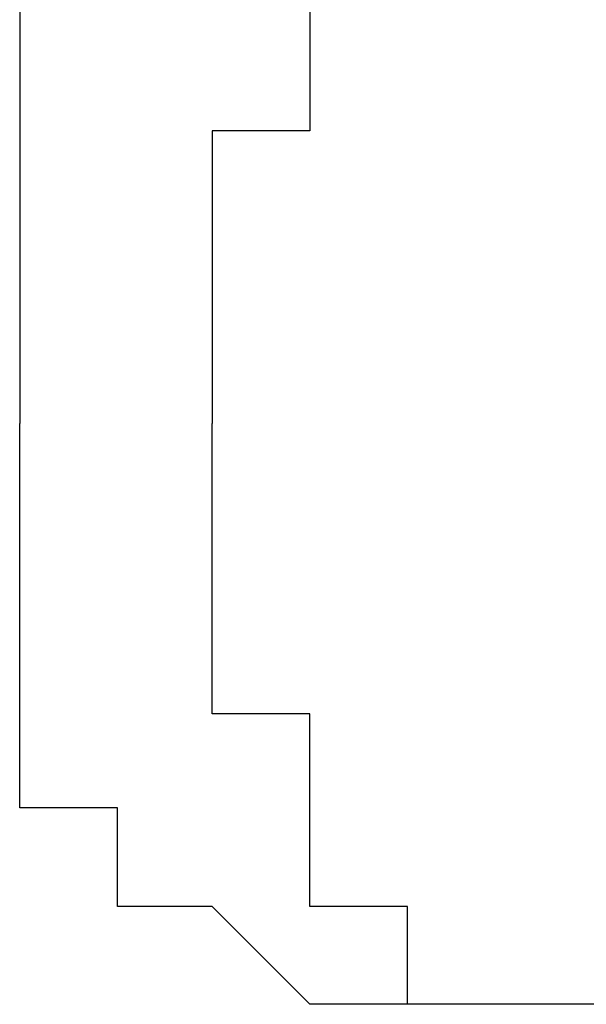
# Model space of a CAD drawing. Extents: x 1 to 119, y -19 to 71.
# Drawn here: x 47 to 48, y 23 to 23 of the extents above; entities that cross this region are included whole.
import ezdxf

# ---------------------------------------------------------------- set-up
doc = ezdxf.new("R2010")
doc.units = 0
doc.header["$LTSCALE"] = 0.25
doc.layers.add('_0-0_0', color=7, linetype='CONTINUOUS')

msp = doc.modelspace()

# ---------------------------------------------------------------- linework, layer by layer
at = {"layer": '_0-0_0', "color": 7, "linetype": 'CONTINUOUS'}
for p, q in [((47.45312, 23.28432), (47.45312, 23.15737)), ((47.32634, 23.24177), (47.32634, 23.02938)), ((47.45312, 23.15737), (47.4104, 23.15737)), ((47.4104, 23.15737), (47.4104, 23.07193)), ((47.4104, 23.07193), (47.4104, 23.02938)), ((47.32634, 22.86143), (47.32634, 23.02938)), ((47.4104, 22.9026), (47.4104, 23.02938)), ((47.45312, 22.9026), (47.4104, 22.9026)), ((47.45312, 22.81837), (47.45312, 22.9026)), ((47.36906, 22.86143), (47.32634, 22.86143)), ((47.36906, 22.81837), (47.36906, 22.86143)), ((47.4104, 22.81837), (47.36906, 22.81837)), ((47.45312, 22.77565), (47.4104, 22.81837)), ((47.49584, 22.81837), (47.45312, 22.81837)), ((47.49584, 22.77565), (47.49584, 22.81837)), ((47.53718, 22.77565), (47.45312, 22.77565)), ((47.53718, 22.77565), (47.49584, 22.77565)), ((47.5799, 22.77565), (47.53718, 22.77565))]:
    msp.add_line(p, q, dxfattribs=at)

doc.saveas('drawing.dxf')
